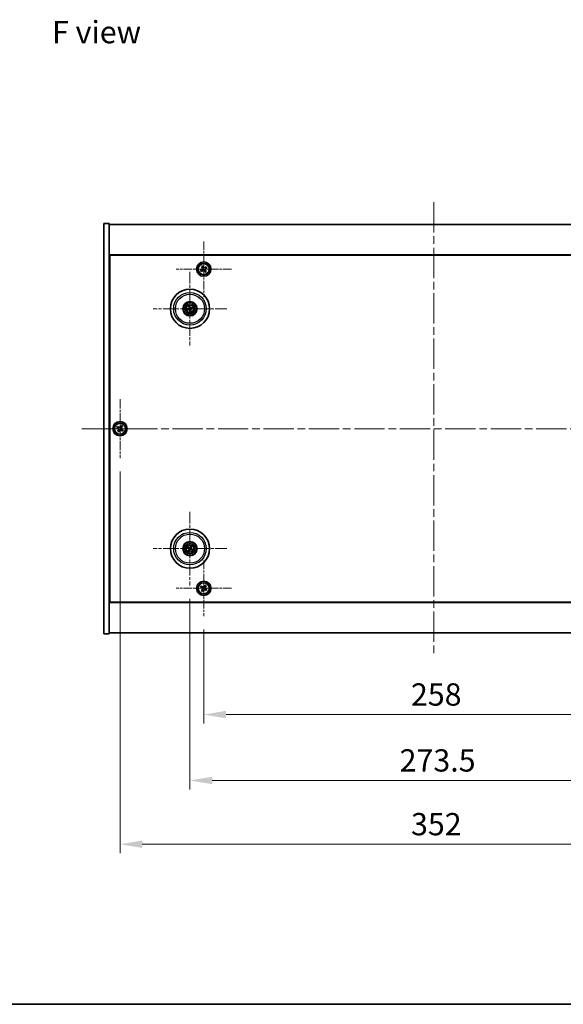
# Model space of a CAD drawing. Units: millimetres. Extents: x 43 to 8119, y 24 to 1429.
# Drawn here: x 1733 to 2038, y 24 to 576 of the extents above; entities that cross this region are included whole.
import ezdxf

# ---------------------------------------------------------------- set-up
doc = ezdxf.new("R2010")
doc.units = ezdxf.units.MM
doc.header["$LTSCALE"] = 3
doc.linetypes.add('CHAIN', pattern=[0.3543, 0.2362, -0.0295, 0.0591, -0.0295])
doc.layers.get('Defpoints').update_dxf_attribs({"lineweight": 25})
for name, color, linetype, lineweight in [('Border (ISO)', 7, 'Continuous', 35), ('Dimension (ISO)', 7, 'Continuous', 18), ('Dimension (ISO) @ 1', 7, 'Continuous', 18), ('Symbol (ISO)', 7, 'Continuous', 18), ('Visible (ISO)', 7, 'Continuous', 35), ('Visible Narrow (ISO)', 7, 'Continuous', 25)]:
    doc.layers.add(name, color=color, linetype=linetype, lineweight=lineweight)
doc.layers.add('Center Mark (ISO)', color=7, linetype='Continuous', lineweight=18, true_color=0x80ffff)
doc.layers.add('Centerline (ISO)', color=7, linetype='Continuous', lineweight=18, true_color=0x80ffff)
doc.styles.add('Note Text (TK)', font='txt')
doc.dimstyles.new('Default - Method 1b (TK)', dxfattribs={"dimscale": 3, "dimtxt": 2.5, "dimasz": 2.5, "dimexe": 1, "dimexo": 1.5, "dimgap": 1, "dimtad": 1, "dimtoh": 1, "dimrnd": 1e-08, "dimdsep": 46, "dimtxsty": 'Note Text (TK)', "dimcen": 0.09, "dimdle": 5, "dimclrd": 100, "dimclre": 100, "dimclrt": 7, "dimadec": 1, "dimazin": 1, "dimtfac": 1, "dimtmove": 0, "dimatfit": 3, "dimfxl": 0, "dimtolj": 1, "dimlwd": -1, "dimlwe": -1, "dimarcsym": 0})

# ---------------------------------------------------------------- blocks, each defined once
blk = doc.blocks.new('図面枠 tk図枠')
at = {"layer": 'Border (ISO)'}
blk.add_line((14.5, 8), (405.5, 8), dxfattribs=at)
blk = doc.blocks.new('*D42')
at = {"layer": 'Defpoints', "color": 0, "transparency": 16777216}
for p in [(1836.74, 241.7), (2094.74, 241.7), (2094.74, 186.47)]:
    blk.add_point(p, dxfattribs=at)
at = {"layer": 'Dimension (ISO)', "color": 100, "transparency": 16777216}
for p, q in [((1836.74, 234.2), (1836.74, 181.47)), ((2094.74, 234.2), (2094.74, 181.47)), ((1849.24, 186.47), (2082.24, 186.47))]:
    blk.add_line(p, q, dxfattribs=at)
for points in [[(1849.24, 188.55), (1849.24, 184.39), (1836.74, 186.47)], [(2082.24, 188.55), (2082.24, 184.39), (2094.74, 186.47)]]:
    blk.add_solid(points, dxfattribs=at)
at = {"layer": 'Dimension (ISO)', "color": 7, "transparency": 16777216, "insert": (1952.99, 197.72), "char_height": 12.5, "attachment_point": 4, "style": 'Note Text (TK)'}
blk.add_mtext('\\A1;258', dxfattribs=at)
blk = doc.blocks.new('*D43')
at = {"layer": 'Defpoints', "color": 0, "transparency": 16777216}
for p in [(1828.99, 258.86), (2102.49, 258.86), (2102.49, 149.51)]:
    blk.add_point(p, dxfattribs=at)
at = {"layer": 'Dimension (ISO)', "color": 100, "transparency": 16777216}
for p, q in [((1828.99, 251.36), (1828.99, 144.51)), ((2102.49, 251.36), (2102.49, 144.51)), ((1841.49, 149.51), (2089.99, 149.51))]:
    blk.add_line(p, q, dxfattribs=at)
for points in [[(1841.49, 151.59), (1841.49, 147.43), (1828.99, 149.51)], [(2089.99, 151.59), (2089.99, 147.43), (2102.49, 149.51)]]:
    blk.add_solid(points, dxfattribs=at)
at = {"layer": 'Dimension (ISO)', "color": 7, "transparency": 16777216, "insert": (1946.64, 160.76), "char_height": 12.5, "attachment_point": 4, "style": 'Note Text (TK)'}
blk.add_mtext('\\A1;273.5', dxfattribs=at)
blk = doc.blocks.new('*D27')
at = {"layer": 'Defpoints', "color": 0, "transparency": 16777216}
for p in [(1789.74, 330.26), (2141.74, 330.26), (2141.74, 113.77)]:
    blk.add_point(p, dxfattribs=at)
at = {"layer": 'Dimension (ISO)', "color": 100, "transparency": 16777216}
for p, q in [((1789.74, 322.76), (1789.74, 108.77)), ((2141.74, 322.76), (2141.74, 108.77)), ((1802.24, 113.77), (2129.24, 113.77))]:
    blk.add_line(p, q, dxfattribs=at)
for points in [[(1802.24, 115.85), (1802.24, 111.69), (1789.74, 113.77)], [(2129.24, 115.85), (2129.24, 111.69), (2141.74, 113.77)]]:
    blk.add_solid(points, dxfattribs=at)
at = {"layer": 'Dimension (ISO)', "color": 7, "transparency": 16777216, "insert": (1953.03, 125.02), "char_height": 12.5, "attachment_point": 4, "style": 'Note Text (TK)'}
blk.add_mtext('\\A1;352', dxfattribs=at)

msp = doc.modelspace()

# ---------------------------------------------------------------- linework, layer by layer
at = {"layer": 'Center Mark (ISO)', "linetype": 'CHAIN', "ltscale": 6.914953}
for p, q in [((1836.7426, 451.8163), (1836.7426, 420.7012)), ((1852.3001, 436.2587), (1821.185, 436.2587)), ((1836.7426, 272.8163), (1836.7426, 241.7012)), ((1852.3001, 257.2587), (1821.185, 257.2587))]:
    msp.add_line(p, q, dxfattribs=at)
at = {"layer": 'Center Mark (ISO)', "linetype": 'CHAIN', "ltscale": 9.17975}
for p, q in [((1828.9926, 434.6616), (1828.9926, 393.3559)), ((1849.6454, 414.0087), (1808.3397, 414.0087)), ((1828.9926, 300.1616), (1828.9926, 258.8559)), ((1849.6454, 279.5087), (1808.3397, 279.5087))]:
    msp.add_line(p, q, dxfattribs=at)
at = {"layer": 'Center Mark (ISO)', "linetype": 'CHAIN', "ltscale": 7.333869}
for p, q in [((1789.7426, 363.2587), (1789.7426, 330.2587)), ((1806.2426, 346.7587), (1773.2426, 346.7587))]:
    msp.add_line(p, q, dxfattribs=at)
at = {"layer": 'Centerline (ISO)', "linetype": 'CHAIN', "ltscale": 23.990969}
for p, q in [((1965.7426, 473.7587), (1965.7426, 219.7587)), ((1768.2426, 346.7587), (2163.2426, 346.7587))]:
    msp.add_line(p, q, dxfattribs=at)
at = {"layer": 'Visible (ISO)'}
for p, q in [((1780.7426, 461.7587), (1783.7426, 461.7587)), ((1780.7426, 231.7587), (1780.7426, 461.7587)), ((1783.7426, 231.7587), (1783.7426, 461.7587)), ((1783.7426, 461.2587), (2147.7426, 461.2587)), ((2147.7426, 444.2587), (1783.7426, 444.2587)), ((1783.9926, 249.5087), (1783.9926, 444.0087)), ((1783.9926, 444.0087), (2147.4926, 444.0087)), ((1836.0881, 438.0282), (1835.4579, 437.6404)), ((1835.4579, 437.6404), (1835.8457, 437.0102)), ((1836.4759, 437.398), (1836.0881, 438.0282)), ((1838.1242, 437.5434), (1837.494, 437.1556)), ((1837.8818, 436.5254), (1838.512, 436.9132)), ((1838.512, 436.9132), (1838.1242, 437.5434)), ((1783.9926, 431.2587), (1783.7426, 431.2587)), ((1783.7426, 430.7587), (1783.9926, 430.7587)), ((1835.6033, 435.9921), (1834.9731, 435.6043)), ((1834.9731, 435.6043), (1835.3609, 434.974)), ((1835.3609, 434.974), (1835.9911, 435.3619)), ((1837.0092, 435.1195), (1837.397, 434.4893)), ((1837.397, 434.4893), (1838.0273, 434.8771)), ((1838.0273, 434.8771), (1837.6394, 435.5073)), ((1828.4496, 415.2581), (1828.6654, 414.7606)), ((1828.9343, 414.8266), (1828.8951, 415.3675)), ((1830.2419, 414.5517), (1829.7444, 414.3359)), ((1829.8104, 414.067), (1830.3513, 414.1062)), ((1828.1747, 413.9505), (1827.6338, 413.9113)), ((1827.7432, 413.4658), (1828.2407, 413.6816)), ((1829.0508, 413.1909), (1829.09, 412.65)), ((1829.5355, 412.7594), (1829.3197, 413.2569)), ((1788.3817, 348.0655), (1787.9838, 347.4416)), ((1789.0056, 347.6676), (1788.3817, 348.0655)), ((1790.4254, 348.5175), (1790.0275, 347.8936)), ((1791.0493, 348.1196), (1790.4254, 348.5175)), ((1790.6514, 347.4957), (1791.0493, 348.1196)), ((1787.9838, 347.4416), (1788.6077, 347.0437)), ((1788.8337, 346.0218), (1788.4358, 345.3979)), ((1788.4358, 345.3979), (1789.0597, 345)), ((1789.0597, 345), (1789.4576, 345.6239)), ((1790.4795, 345.8499), (1791.1034, 345.452)), ((1791.5013, 346.0759), (1790.8774, 346.4738)), ((1791.1034, 345.452), (1791.5013, 346.0759)), ((1827.6798, 279.8728), (1828.2024, 279.7275)), ((1828.3202, 279.978), (1827.8751, 280.2879)), ((1828.5233, 278.8364), (1828.2134, 278.3913)), ((1828.6285, 278.196), (1828.7738, 278.7185)), ((1829.3566, 280.8215), (1829.2113, 280.2989)), ((1829.4618, 280.1811), (1829.7717, 280.6262)), ((1829.6649, 279.0395), (1830.11, 278.7296)), ((1830.3053, 279.1447), (1829.7828, 279.29)), ((1783.7426, 262.7587), (1783.9926, 262.7587)), ((1783.7426, 262.2587), (1783.9926, 262.2587)), ((1835.3817, 258.5655), (1834.9838, 257.9416)), ((1834.9838, 257.9416), (1835.6077, 257.5437)), ((1836.0056, 258.1676), (1835.3817, 258.5655)), ((1835.8337, 256.5218), (1835.4358, 255.8979)), ((1835.4358, 255.8979), (1836.0597, 255.5)), ((1836.0597, 255.5), (1836.4576, 256.1239)), ((1837.4254, 259.0175), (1837.0275, 258.3936)), ((1838.0493, 258.6196), (1837.4254, 259.0175)), ((1837.4795, 256.3499), (1838.1034, 255.952)), ((1837.6514, 257.9957), (1838.0493, 258.6196)), ((1838.5013, 256.5759), (1837.8774, 256.9738)), ((1838.1034, 255.952), (1838.5013, 256.5759)), ((1783.7426, 249.2587), (2147.7426, 249.2587)), ((2147.4926, 249.5087), (1783.9926, 249.5087)), ((2147.7426, 232.2587), (1783.7426, 232.2587)), ((1780.7426, 231.7587), (1783.7426, 231.7587))]:
    msp.add_line(p, q, dxfattribs=at)
for centre, radius in [((1836.7426, 436.2587), 4), ((1836.7426, 436.2587), 3.15), ((1828.9926, 414.0087), 11), ((1828.9926, 414.0087), 4), ((1828.9926, 414.0087), 3.75), ((1828.9926, 414.0087), 2.8), ((1789.7426, 346.7587), 4), ((1789.7426, 346.7587), 3.15), ((1828.9926, 279.5087), 11), ((1828.9926, 279.5087), 4), ((1828.9926, 279.5087), 3.75), ((1828.9926, 279.5087), 2.8), ((1836.7426, 257.2587), 4), ((1836.7426, 257.2587), 3.15)]:
    msp.add_circle(centre, radius, dxfattribs=at)
for centre, start, end in [((1828.9926, 414.0087), 94.07362, 113.516996), ((1828.9926, 414.0087), 4.07362, 23.516996), ((1828.9926, 414.0087), 184.07362, 203.516996), ((1828.9926, 414.0087), 274.07362, 293.516996), ((1828.9926, 279.5087), 145.084832, 164.528207), ((1828.9926, 279.5087), 235.084832, 254.528207), ((1828.9926, 279.5087), 55.084832, 74.528207), ((1828.9926, 279.5087), 325.084832, 344.528207)]:
    msp.add_arc(centre, 0.8199, start, end, dxfattribs=at)
for centre, major_axis, start_param, end_param in [((1829.0349, 413.8421), (-4.8433, -1.2298), 4.80330753, 5.00936987), ((1829.1599, 414.0484), (1.1532, -4.8621), 4.41540809, 4.62147044), ((1828.8259, 413.9664), (-1.2298, 4.8433), 4.80330753, 5.00936987), ((1829.0322, 413.8414), (-4.8621, -1.1532), 4.41540809, 4.62147044), ((1828.9502, 414.1754), (4.8433, 1.2298), 4.80330753, 5.00936987), ((1828.9529, 414.1761), (4.8621, 1.1532), 4.41540809, 4.62147044), ((1829.1592, 414.0511), (1.2298, -4.8433), 4.80330753, 5.00936987), ((1828.8252, 413.9691), (-1.1532, 4.8621), 4.41540809, 4.62147044), ((1829.067, 279.6638), (4.5047, -2.1628), 4.41540809, 4.62147044), ((1828.9206, 279.3526), (-4.5383, 2.0913), 4.80330753, 5.00936987), ((1829.1487, 279.4368), (-2.0913, -4.5383), 4.80330753, 5.00936987), ((1828.8375, 279.5832), (2.1628, 4.5047), 4.41540809, 4.62147044), ((1829.1476, 279.4343), (-2.1628, -4.5047), 4.41540809, 4.62147044), ((1829.0645, 279.6649), (4.5383, -2.0913), 4.80330753, 5.00936987), ((1828.8364, 279.5807), (2.0913, 4.5383), 4.80330753, 5.00936987), ((1828.9181, 279.3537), (-4.5047, 2.1628), 4.41540809, 4.62147044)]:
    msp.add_ellipse(centre, major_axis=major_axis, ratio=0.08715574, start_param=start_param, end_param=end_param, dxfattribs=at)
for points, knots in [([(1835.6033, 435.9921), (1835.682, 436.0405), (1835.7566, 436.1081), (1835.8725, 436.2679), (1835.9137, 436.3602), (1835.9569, 436.5417), (1835.9617, 436.6427), (1835.9303, 436.8375), (1835.8941, 436.9315), (1835.8457, 437.0102)], [0.225164225, 0.225164225, 0.225164225, 0.225164225, 0.253148765, 0.253148765, 0.281133306, 0.281133306, 0.309117846, 0.309117846, 0.337102387, 0.337102387, 0.337102387, 0.337102387]), ([(1836.4759, 437.398), (1836.5243, 437.3193), (1836.5919, 437.2447), (1836.7517, 437.1288), (1836.844, 437.0876), (1837.0255, 437.0443), (1837.1265, 437.0396), (1837.3214, 437.071), (1837.4153, 437.1072), (1837.494, 437.1556)], [0.113199271, 0.113199271, 0.113199271, 0.113199271, 0.141183811, 0.141183811, 0.169168352, 0.169168352, 0.197152892, 0.197152892, 0.225137433, 0.225137433, 0.225137433, 0.225137433]), ([(1837.8818, 436.5254), (1837.8031, 436.4769), (1837.7285, 436.4094), (1837.6126, 436.2496), (1837.5714, 436.1573), (1837.5282, 435.9758), (1837.5234, 435.8748), (1837.5548, 435.6799), (1837.591, 435.586), (1837.6394, 435.5073)], [0, 0, 0, 0, 0.027984541, 0.027984541, 0.055969081, 0.055969081, 0.083953622, 0.083953622, 0.111938162, 0.111938162, 0.111938162, 0.111938162]), ([(1837.0092, 435.1195), (1836.9608, 435.1982), (1836.8932, 435.2728), (1836.7334, 435.3887), (1836.6411, 435.4299), (1836.4596, 435.4731), (1836.3586, 435.4779), (1836.1637, 435.4465), (1836.0698, 435.4103), (1835.9911, 435.3619)], [0.338363496, 0.338363496, 0.338363496, 0.338363496, 0.366348036, 0.366348036, 0.394332577, 0.394332577, 0.422317117, 0.422317117, 0.450301658, 0.450301658, 0.450301658, 0.450301658]), ([(1828.4496, 415.2581), (1828.4477, 415.2625), (1828.4453, 415.269), (1828.4402, 415.2842), (1828.4366, 415.2962), (1828.4305, 415.3186), (1828.4268, 415.3331), (1828.4216, 415.3548), (1828.4192, 415.3655), (1828.4172, 415.3751)], [0.0346009038, 0.0346009038, 0.0346009038, 0.0346009038, 0.0376365484, 0.0376365484, 0.0413929595, 0.0413929595, 0.045198241, 0.045198241, 0.0480896309, 0.0480896309, 0.0480896309, 0.0480896309]), ([(1828.6332, 414.3898), (1828.6387, 414.3655), (1828.6399, 414.3385), (1828.6312, 414.2862), (1828.6215, 414.2609), (1828.5952, 414.2184), (1828.577, 414.1983), (1828.5351, 414.1677), (1828.5116, 414.1569), (1828.4884, 414.1508)], [0, 0, 0, 0, 0.0074949209, 0.0074949209, 0.0149898419, 0.0149898419, 0.0224863874, 0.0224863874, 0.0296679253, 0.0296679253, 0.0296679253, 0.0296679253]), ([(1828.7627, 414.4205), (1828.7724, 414.3867), (1828.7765, 414.3504), (1828.7739, 414.2929), (1828.77, 414.2666), (1828.7548, 414.2151), (1828.7435, 414.1898), (1828.7168, 414.1456), (1828.6996, 414.1239), (1828.6609, 414.0866), (1828.6395, 414.0709), (1828.5897, 414.0421), (1828.5556, 414.0289), (1828.5212, 414.0217)], [0.1466285026, 0.1466285026, 0.1466285026, 0.1466285026, 0.1576101955, 0.1576101955, 0.1653520771, 0.1653520771, 0.1730939586, 0.1730939586, 0.1808358402, 0.1808358402, 0.1885777218, 0.1885777218, 0.1995594146, 0.1995594146, 0.1995594146, 0.1995594146]), ([(1828.8696, 415.4862), (1828.8723, 415.4768), (1828.8751, 415.4662), (1828.8806, 415.4445), (1828.8841, 415.43), (1828.889, 415.4072), (1828.8913, 415.3949), (1828.8939, 415.3791), (1828.8948, 415.3723), (1828.8951, 415.3675)], [0.0122628834, 0.0122628834, 0.0122628834, 0.0122628834, 0.0151542734, 0.0151542734, 0.0189595549, 0.0189595549, 0.022715966, 0.022715966, 0.0257516105, 0.0257516105, 0.0257516105, 0.0257516105]), ([(1829.4043, 414.2386), (1829.3705, 414.2289), (1829.3342, 414.2248), (1829.2767, 414.2274), (1829.2504, 414.2313), (1829.1989, 414.2465), (1829.1736, 414.2578), (1829.1294, 414.2845), (1829.1077, 414.3017), (1829.0704, 414.3404), (1829.0547, 414.3618), (1829.0259, 414.4116), (1829.0127, 414.4457), (1829.0056, 414.4801)], [0.1466285026, 0.1466285026, 0.1466285026, 0.1466285026, 0.1576101955, 0.1576101955, 0.1653520771, 0.1653520771, 0.1730939586, 0.1730939586, 0.1808358402, 0.1808358402, 0.1885777218, 0.1885777218, 0.1995594146, 0.1995594146, 0.1995594146, 0.1995594146]), ([(1829.3736, 414.3681), (1829.3493, 414.3626), (1829.3223, 414.3614), (1829.27, 414.3701), (1829.2447, 414.3798), (1829.2022, 414.4061), (1829.1821, 414.4243), (1829.1515, 414.4662), (1829.1407, 414.4897), (1829.1346, 414.5129)], [0, 0, 0, 0, 0.0074949209, 0.0074949209, 0.0149898419, 0.0149898419, 0.0224863874, 0.0224863874, 0.0296679253, 0.0296679253, 0.0296679253, 0.0296679253]), ([(1830.2419, 414.5517), (1830.2463, 414.5536), (1830.2528, 414.556), (1830.268, 414.5611), (1830.28, 414.5646), (1830.3024, 414.5708), (1830.3169, 414.5745), (1830.3386, 414.5797), (1830.3493, 414.5821), (1830.359, 414.5841)], [0.0346009038, 0.0346009038, 0.0346009038, 0.0346009038, 0.0376365484, 0.0376365484, 0.0413929595, 0.0413929595, 0.045198241, 0.045198241, 0.0480896309, 0.0480896309, 0.0480896309, 0.0480896309]), ([(1830.47, 414.1317), (1830.4606, 414.129), (1830.45, 414.1262), (1830.4283, 414.1207), (1830.4138, 414.1172), (1830.391, 414.1123), (1830.3788, 414.11), (1830.363, 414.1074), (1830.3561, 414.1065), (1830.3513, 414.1062)], [0.0122628834, 0.0122628834, 0.0122628834, 0.0122628834, 0.0151542734, 0.0151542734, 0.0189595549, 0.0189595549, 0.022715966, 0.022715966, 0.0257516105, 0.0257516105, 0.0257516105, 0.0257516105]), ([(1827.5151, 413.8858), (1827.5245, 413.8885), (1827.5351, 413.8913), (1827.5568, 413.8968), (1827.5713, 413.9002), (1827.5941, 413.9052), (1827.6063, 413.9075), (1827.6221, 413.9101), (1827.629, 413.911), (1827.6338, 413.9113)], [0.0122628834, 0.0122628834, 0.0122628834, 0.0122628834, 0.0151542734, 0.0151542734, 0.0189595549, 0.0189595549, 0.022715966, 0.022715966, 0.0257516105, 0.0257516105, 0.0257516105, 0.0257516105]), ([(1827.7432, 413.4658), (1827.7388, 413.4639), (1827.7323, 413.4615), (1827.7171, 413.4564), (1827.7051, 413.4528), (1827.6827, 413.4466), (1827.6682, 413.4429), (1827.6465, 413.4378), (1827.6358, 413.4354), (1827.6261, 413.4334)], [0.0346009038, 0.0346009038, 0.0346009038, 0.0346009038, 0.0376365484, 0.0376365484, 0.0413929595, 0.0413929595, 0.045198241, 0.045198241, 0.0480896309, 0.0480896309, 0.0480896309, 0.0480896309]), ([(1828.5808, 413.7789), (1828.6146, 413.7885), (1828.6509, 413.7926), (1828.7084, 413.7901), (1828.7347, 413.7862), (1828.7862, 413.771), (1828.8115, 413.7597), (1828.8557, 413.733), (1828.8774, 413.7157), (1828.9147, 413.6771), (1828.9304, 413.6557), (1828.9592, 413.6059), (1828.9724, 413.5718), (1828.9795, 413.5373)], [0.1466285026, 0.1466285026, 0.1466285026, 0.1466285026, 0.1576101955, 0.1576101955, 0.1653520771, 0.1653520771, 0.1730939586, 0.1730939586, 0.1808358402, 0.1808358402, 0.1885777218, 0.1885777218, 0.1995594146, 0.1995594146, 0.1995594146, 0.1995594146]), ([(1828.6115, 413.6493), (1828.6358, 413.6549), (1828.6628, 413.656), (1828.7151, 413.6474), (1828.7404, 413.6376), (1828.7829, 413.6114), (1828.803, 413.5932), (1828.8336, 413.5513), (1828.8444, 413.5278), (1828.8505, 413.5046)], [0, 0, 0, 0, 0.0074949209, 0.0074949209, 0.0149898419, 0.0149898419, 0.0224863874, 0.0224863874, 0.0296679253, 0.0296679253, 0.0296679253, 0.0296679253]), ([(1829.1155, 412.5312), (1829.1128, 412.5407), (1829.11, 412.5513), (1829.1045, 412.5729), (1829.101, 412.5875), (1829.0961, 412.6103), (1829.0938, 412.6225), (1829.0912, 412.6383), (1829.0903, 412.6452), (1829.09, 412.65)], [0.0122628834, 0.0122628834, 0.0122628834, 0.0122628834, 0.0151542734, 0.0151542734, 0.0189595549, 0.0189595549, 0.022715966, 0.022715966, 0.0257516105, 0.0257516105, 0.0257516105, 0.0257516105]), ([(1829.2224, 413.597), (1829.2127, 413.6308), (1829.2087, 413.6671), (1829.2112, 413.7246), (1829.2151, 413.7509), (1829.2303, 413.8024), (1829.2416, 413.8277), (1829.2683, 413.8719), (1829.2855, 413.8936), (1829.3242, 413.9309), (1829.3456, 413.9466), (1829.3954, 413.9754), (1829.4295, 413.9886), (1829.4639, 413.9957)], [0.1466285026, 0.1466285026, 0.1466285026, 0.1466285026, 0.1576101955, 0.1576101955, 0.1653520771, 0.1653520771, 0.1730939586, 0.1730939586, 0.1808358402, 0.1808358402, 0.1885777218, 0.1885777218, 0.1995594146, 0.1995594146, 0.1995594146, 0.1995594146]), ([(1829.352, 413.6277), (1829.3464, 413.652), (1829.3453, 413.679), (1829.3539, 413.7313), (1829.3636, 413.7566), (1829.3899, 413.7991), (1829.4081, 413.8192), (1829.45, 413.8498), (1829.4735, 413.8606), (1829.4967, 413.8667)], [0, 0, 0, 0, 0.0074949209, 0.0074949209, 0.0149898419, 0.0149898419, 0.0224863874, 0.0224863874, 0.0296679253, 0.0296679253, 0.0296679253, 0.0296679253]), ([(1829.5355, 412.7594), (1829.5374, 412.755), (1829.5398, 412.7485), (1829.5449, 412.7333), (1829.5485, 412.7213), (1829.5547, 412.6989), (1829.5583, 412.6844), (1829.5635, 412.6627), (1829.5659, 412.652), (1829.5679, 412.6423)], [0.0346009038, 0.0346009038, 0.0346009038, 0.0346009038, 0.0376365484, 0.0376365484, 0.0413929595, 0.0413929595, 0.045198241, 0.045198241, 0.0480896309, 0.0480896309, 0.0480896309, 0.0480896309]), ([(1789.0056, 347.6676), (1789.0836, 347.6179), (1789.1769, 347.5802), (1789.3712, 347.5456), (1789.4723, 347.5488), (1789.6544, 347.5891), (1789.7474, 347.6288), (1789.9091, 347.7421), (1789.9778, 347.8157), (1790.0275, 347.8936)], [0.338363496, 0.338363496, 0.338363496, 0.338363496, 0.366348036, 0.366348036, 0.394332577, 0.394332577, 0.422317117, 0.422317117, 0.450301658, 0.450301658, 0.450301658, 0.450301658]), ([(1788.8337, 346.0218), (1788.8834, 346.0997), (1788.9211, 346.1931), (1788.9557, 346.3874), (1788.9525, 346.4885), (1788.9122, 346.6706), (1788.8725, 346.7636), (1788.7592, 346.9252), (1788.6856, 346.994), (1788.6077, 347.0437)], [0, 0, 0, 0, 0.027984541, 0.027984541, 0.055969081, 0.055969081, 0.083953622, 0.083953622, 0.111938162, 0.111938162, 0.111938162, 0.111938162]), ([(1790.4795, 345.8499), (1790.4016, 345.8996), (1790.3082, 345.9373), (1790.1139, 345.9719), (1790.0128, 345.9687), (1789.8307, 345.9284), (1789.7377, 345.8887), (1789.576, 345.7754), (1789.5073, 345.7018), (1789.4576, 345.6239)], [0.113199271, 0.113199271, 0.113199271, 0.113199271, 0.141183811, 0.141183811, 0.169168352, 0.169168352, 0.197152892, 0.197152892, 0.225137433, 0.225137433, 0.225137433, 0.225137433]), ([(1790.6514, 347.4957), (1790.6017, 347.4177), (1790.564, 347.3244), (1790.5294, 347.1301), (1790.5326, 347.029), (1790.5729, 346.8469), (1790.6126, 346.7539), (1790.7259, 346.5922), (1790.7995, 346.5235), (1790.8774, 346.4738)], [0.225164225, 0.225164225, 0.225164225, 0.225164225, 0.253148765, 0.253148765, 0.281133306, 0.281133306, 0.309117846, 0.309117846, 0.337102387, 0.337102387, 0.337102387, 0.337102387]), ([(1827.6798, 279.8728), (1827.6752, 279.874), (1827.6687, 279.8763), (1827.6537, 279.8819), (1827.6421, 279.8867), (1827.6208, 279.896), (1827.6072, 279.9022), (1827.5871, 279.9119), (1827.5772, 279.9167), (1827.5685, 279.9212)], [0.0346009038, 0.0346009038, 0.0346009038, 0.0346009038, 0.0376365484, 0.0376365484, 0.0413929595, 0.0413929595, 0.045198241, 0.045198241, 0.0480896309, 0.0480896309, 0.0480896309, 0.0480896309]), ([(1827.7668, 280.3428), (1827.7758, 280.3389), (1827.7859, 280.3344), (1827.8061, 280.3251), (1827.8196, 280.3186), (1827.8404, 280.3081), (1827.8514, 280.3022), (1827.8653, 280.2943), (1827.8712, 280.2906), (1827.8751, 280.2879)], [0.0122628834, 0.0122628834, 0.0122628834, 0.0122628834, 0.0151542734, 0.0151542734, 0.0189595549, 0.0189595549, 0.022715966, 0.022715966, 0.0257516105, 0.0257516105, 0.0257516105, 0.0257516105]), ([(1828.1585, 278.283), (1828.1624, 278.292), (1828.1668, 278.3021), (1828.1762, 278.3223), (1828.1827, 278.3358), (1828.1932, 278.3566), (1828.1991, 278.3676), (1828.207, 278.3815), (1828.2107, 278.3874), (1828.2134, 278.3913)], [0.0122628834, 0.0122628834, 0.0122628834, 0.0122628834, 0.0151542734, 0.0151542734, 0.0189595549, 0.0189595549, 0.022715966, 0.022715966, 0.0257516105, 0.0257516105, 0.0257516105, 0.0257516105]), ([(1828.4703, 279.4691), (1828.4926, 279.4582), (1828.5143, 279.4421), (1828.5496, 279.4025), (1828.5631, 279.379), (1828.5796, 279.3318), (1828.5838, 279.305), (1828.5811, 279.2532), (1828.5748, 279.2281), (1828.5649, 279.2062)], [0, 0, 0, 0, 0.0074949209, 0.0074949209, 0.0149898419, 0.0149898419, 0.0224863874, 0.0224863874, 0.0296679253, 0.0296679253, 0.0296679253, 0.0296679253]), ([(1828.5279, 279.5892), (1828.5603, 279.5754), (1828.5911, 279.5557), (1828.6341, 279.5176), (1828.6521, 279.498), (1828.6826, 279.4538), (1828.6952, 279.4291), (1828.7127, 279.3805), (1828.7187, 279.3535), (1828.7234, 279.2999), (1828.7221, 279.2734), (1828.7132, 279.2166), (1828.702, 279.1818), (1828.6859, 279.1505)], [0.1466285026, 0.1466285026, 0.1466285026, 0.1466285026, 0.1576101955, 0.1576101955, 0.1653520771, 0.1653520771, 0.1730939586, 0.1730939586, 0.1808358402, 0.1808358402, 0.1885777218, 0.1885777218, 0.1995594146, 0.1995594146, 0.1995594146, 0.1995594146]), ([(1828.6285, 278.196), (1828.6273, 278.1914), (1828.625, 278.1849), (1828.6194, 278.1699), (1828.6146, 278.1583), (1828.6053, 278.137), (1828.5991, 278.1234), (1828.5894, 278.1033), (1828.5846, 278.0934), (1828.5801, 278.0847)], [0.0346009038, 0.0346009038, 0.0346009038, 0.0346009038, 0.0376365484, 0.0376365484, 0.0413929595, 0.0413929595, 0.045198241, 0.045198241, 0.0480896309, 0.0480896309, 0.0480896309, 0.0480896309]), ([(1829.073, 279.9734), (1829.0592, 279.941), (1829.0395, 279.9102), (1829.0014, 279.8671), (1828.9818, 279.8492), (1828.9376, 279.8187), (1828.9129, 279.8061), (1828.8643, 279.7886), (1828.8373, 279.7826), (1828.7837, 279.7779), (1828.7572, 279.7792), (1828.7004, 279.7881), (1828.6656, 279.7993), (1828.6343, 279.8154)], [0.1466285026, 0.1466285026, 0.1466285026, 0.1466285026, 0.1576101955, 0.1576101955, 0.1653520771, 0.1653520771, 0.1730939586, 0.1730939586, 0.1808358402, 0.1808358402, 0.1885777218, 0.1885777218, 0.1995594146, 0.1995594146, 0.1995594146, 0.1995594146]), ([(1828.9529, 280.031), (1828.942, 280.0087), (1828.9259, 279.987), (1828.8863, 279.9517), (1828.8628, 279.9382), (1828.8156, 279.9217), (1828.7888, 279.9175), (1828.737, 279.9201), (1828.7119, 279.9265), (1828.6901, 279.9364)], [0, 0, 0, 0, 0.0074949209, 0.0074949209, 0.0149898419, 0.0149898419, 0.0224863874, 0.0224863874, 0.0296679253, 0.0296679253, 0.0296679253, 0.0296679253]), ([(1828.9121, 279.0441), (1828.9259, 279.0764), (1828.9456, 279.1073), (1828.9837, 279.1503), (1829.0033, 279.1683), (1829.0475, 279.1988), (1829.0722, 279.2114), (1829.1208, 279.2288), (1829.1478, 279.2349), (1829.2014, 279.2396), (1829.2279, 279.2383), (1829.2847, 279.2294), (1829.3195, 279.2182), (1829.3508, 279.202)], [0.1466285026, 0.1466285026, 0.1466285026, 0.1466285026, 0.1576101955, 0.1576101955, 0.1653520771, 0.1653520771, 0.1730939586, 0.1730939586, 0.1808358402, 0.1808358402, 0.1885777218, 0.1885777218, 0.1995594146, 0.1995594146, 0.1995594146, 0.1995594146]), ([(1829.0322, 278.9864), (1829.0431, 279.0088), (1829.0592, 279.0305), (1829.0988, 279.0658), (1829.1223, 279.0793), (1829.1695, 279.0958), (1829.1963, 279.1), (1829.2481, 279.0973), (1829.2732, 279.091), (1829.2951, 279.0811)], [0, 0, 0, 0, 0.0074949209, 0.0074949209, 0.0149898419, 0.0149898419, 0.0224863874, 0.0224863874, 0.0296679253, 0.0296679253, 0.0296679253, 0.0296679253]), ([(1829.4572, 279.4283), (1829.4248, 279.4421), (1829.394, 279.4618), (1829.351, 279.4999), (1829.333, 279.5195), (1829.3025, 279.5637), (1829.2899, 279.5884), (1829.2725, 279.637), (1829.2664, 279.664), (1829.2617, 279.7175), (1829.263, 279.7441), (1829.2719, 279.8009), (1829.2831, 279.8357), (1829.2993, 279.867)], [0.1466285026, 0.1466285026, 0.1466285026, 0.1466285026, 0.1576101955, 0.1576101955, 0.1653520771, 0.1653520771, 0.1730939586, 0.1730939586, 0.1808358402, 0.1808358402, 0.1885777218, 0.1885777218, 0.1995594146, 0.1995594146, 0.1995594146, 0.1995594146]), ([(1829.3566, 280.8215), (1829.3578, 280.8261), (1829.3601, 280.8326), (1829.3657, 280.8476), (1829.3705, 280.8592), (1829.3798, 280.8805), (1829.386, 280.8941), (1829.3957, 280.9142), (1829.4006, 280.9241), (1829.405, 280.9328)], [0.0346009038, 0.0346009038, 0.0346009038, 0.0346009038, 0.0376365484, 0.0376365484, 0.0413929595, 0.0413929595, 0.045198241, 0.045198241, 0.0480896309, 0.0480896309, 0.0480896309, 0.0480896309]), ([(1829.5148, 279.5484), (1829.4925, 279.5593), (1829.4708, 279.5754), (1829.4355, 279.615), (1829.422, 279.6385), (1829.4055, 279.6857), (1829.4013, 279.7125), (1829.404, 279.7643), (1829.4103, 279.7894), (1829.4202, 279.8112)], [0, 0, 0, 0, 0.0074949209, 0.0074949209, 0.0149898419, 0.0149898419, 0.0224863874, 0.0224863874, 0.0296679253, 0.0296679253, 0.0296679253, 0.0296679253]), ([(1829.8266, 280.7345), (1829.8227, 280.7255), (1829.8183, 280.7154), (1829.8089, 280.6952), (1829.8024, 280.6817), (1829.7919, 280.6609), (1829.786, 280.6499), (1829.7781, 280.636), (1829.7745, 280.6301), (1829.7717, 280.6262)], [0.0122628834, 0.0122628834, 0.0122628834, 0.0122628834, 0.0151542734, 0.0151542734, 0.0189595549, 0.0189595549, 0.022715966, 0.022715966, 0.0257516105, 0.0257516105, 0.0257516105, 0.0257516105]), ([(1830.2183, 278.6747), (1830.2093, 278.6786), (1830.1992, 278.683), (1830.179, 278.6924), (1830.1655, 278.6989), (1830.1447, 278.7094), (1830.1337, 278.7153), (1830.1198, 278.7232), (1830.1139, 278.7268), (1830.11, 278.7296)], [0.0122628834, 0.0122628834, 0.0122628834, 0.0122628834, 0.0151542734, 0.0151542734, 0.0189595549, 0.0189595549, 0.022715966, 0.022715966, 0.0257516105, 0.0257516105, 0.0257516105, 0.0257516105]), ([(1830.3053, 279.1447), (1830.3099, 279.1434), (1830.3164, 279.1412), (1830.3314, 279.1356), (1830.343, 279.1308), (1830.3643, 279.1215), (1830.3779, 279.1153), (1830.398, 279.1056), (1830.4079, 279.1007), (1830.4166, 279.0963)], [0.0346009038, 0.0346009038, 0.0346009038, 0.0346009038, 0.0376365484, 0.0376365484, 0.0413929595, 0.0413929595, 0.045198241, 0.045198241, 0.0480896309, 0.0480896309, 0.0480896309, 0.0480896309]), ([(1835.8337, 256.5218), (1835.8834, 256.5997), (1835.9211, 256.6931), (1835.9557, 256.8874), (1835.9525, 256.9885), (1835.9122, 257.1706), (1835.8725, 257.2636), (1835.7592, 257.4252), (1835.6856, 257.494), (1835.6077, 257.5437)], [0, 0, 0, 0, 0.027984541, 0.027984541, 0.055969081, 0.055969081, 0.083953622, 0.083953622, 0.111938162, 0.111938162, 0.111938162, 0.111938162]), ([(1836.0056, 258.1676), (1836.0836, 258.1179), (1836.1769, 258.0802), (1836.3712, 258.0456), (1836.4723, 258.0488), (1836.6544, 258.0891), (1836.7474, 258.1288), (1836.9091, 258.2421), (1836.9778, 258.3157), (1837.0275, 258.3936)], [0.338363496, 0.338363496, 0.338363496, 0.338363496, 0.366348036, 0.366348036, 0.394332577, 0.394332577, 0.422317117, 0.422317117, 0.450301658, 0.450301658, 0.450301658, 0.450301658]), ([(1837.4795, 256.3499), (1837.4016, 256.3996), (1837.3082, 256.4373), (1837.1139, 256.4719), (1837.0128, 256.4687), (1836.8307, 256.4284), (1836.7377, 256.3887), (1836.576, 256.2754), (1836.5073, 256.2018), (1836.4576, 256.1239)], [0.113199271, 0.113199271, 0.113199271, 0.113199271, 0.141183811, 0.141183811, 0.169168352, 0.169168352, 0.197152892, 0.197152892, 0.225137433, 0.225137433, 0.225137433, 0.225137433]), ([(1837.6514, 257.9957), (1837.6017, 257.9177), (1837.564, 257.8244), (1837.5294, 257.6301), (1837.5326, 257.529), (1837.5729, 257.3469), (1837.6126, 257.2539), (1837.7259, 257.0922), (1837.7995, 257.0235), (1837.8774, 256.9738)], [0.225164225, 0.225164225, 0.225164225, 0.225164225, 0.253148765, 0.253148765, 0.281133306, 0.281133306, 0.309117846, 0.309117846, 0.337102387, 0.337102387, 0.337102387, 0.337102387])]:
    msp.add_open_spline(points, degree=3, knots=knots, dxfattribs=at)
for points, weights in [([(1828.6654, 414.7606), (1828.7273, 414.5443), (1828.7627, 414.4205)], [1, 1.31905273402, 1.607360829]), ([(1829.0056, 414.4801), (1828.9796, 414.6063), (1828.9343, 414.8266)], [1.607360829, 1.31905273402, 1]), ([(1829.7444, 414.3359), (1829.5281, 414.274), (1829.4043, 414.2386)], [1, 1.31905273402, 1.607360829]), ([(1828.5212, 414.0217), (1828.395, 413.9957), (1828.1747, 413.9505)], [1.607360829, 1.31905273402, 1]), ([(1828.2407, 413.6816), (1828.457, 413.7435), (1828.5808, 413.7789)], [1, 1.31905273402, 1.607360829]), ([(1828.9795, 413.5373), (1829.0056, 413.4112), (1829.0508, 413.1909)], [1.607360829, 1.31905273402, 1]), ([(1829.3197, 413.2569), (1829.2578, 413.4732), (1829.2224, 413.597)], [1, 1.31905273402, 1.607360829]), ([(1829.4639, 413.9957), (1829.5901, 414.0217), (1829.8104, 414.067)], [1.607360829, 1.31905273402, 1]), ([(1828.2024, 279.7275), (1828.4094, 279.6396), (1828.5279, 279.5892)], [1, 1.31905273402, 1.607360829]), ([(1828.6343, 279.8154), (1828.5199, 279.8746), (1828.3202, 279.978)], [1.607360829, 1.31905273402, 1]), ([(1828.6859, 279.1505), (1828.6267, 279.0361), (1828.5233, 278.8364)], [1.607360829, 1.31905273402, 1]), ([(1828.7738, 278.7185), (1828.8617, 278.9256), (1828.9121, 279.0441)], [1, 1.31905273402, 1.607360829]), ([(1829.2113, 280.2989), (1829.1234, 280.0919), (1829.073, 279.9734)], [1, 1.31905273402, 1.607360829]), ([(1829.2993, 279.867), (1829.3584, 279.9814), (1829.4618, 280.1811)], [1.607360829, 1.31905273402, 1]), ([(1829.3508, 279.202), (1829.4652, 279.1429), (1829.6649, 279.0395)], [1.607360829, 1.31905273402, 1]), ([(1829.7828, 279.29), (1829.5757, 279.3779), (1829.4572, 279.4283)], [1, 1.31905273402, 1.607360829])]:
    msp.add_rational_spline(points, weights, degree=2, dxfattribs=at)
at = {"layer": 'Visible Narrow (ISO)'}
for p, q in [((1828.4884, 414.1508), (1828.5212, 414.0217)), ((1828.6332, 414.3898), (1828.7627, 414.4205)), ((1829.1346, 414.5129), (1829.0056, 414.4801)), ((1829.3736, 414.3681), (1829.4043, 414.2386)), ((1828.6115, 413.6493), (1828.5808, 413.7789)), ((1828.8505, 413.5046), (1828.9795, 413.5373)), ((1829.352, 413.6277), (1829.2224, 413.597)), ((1829.4967, 413.8667), (1829.4639, 413.9957)), ((1828.4703, 279.4691), (1828.5279, 279.5892)), ((1828.5649, 279.2062), (1828.6859, 279.1505)), ((1828.6901, 279.9364), (1828.6343, 279.8154)), ((1829.0322, 278.9864), (1828.9121, 279.0441)), ((1828.9529, 280.031), (1829.073, 279.9734)), ((1829.2951, 279.0811), (1829.3508, 279.202)), ((1829.4202, 279.8112), (1829.2993, 279.867)), ((1829.5148, 279.5484), (1829.4572, 279.4283))]:
    msp.add_line(p, q, dxfattribs=at)
for centre, radius in [((1836.7426, 436.2587), 3.0575), ((1828.9926, 414.0087), 9.1393), ((1828.9926, 414.0087), 8.1529), ((1828.9926, 414.0087), 2.7135), ((1828.9926, 414.0087), 1.9975), ((1789.7426, 346.7587), 3.0575), ((1828.9926, 279.5087), 9.1393), ((1828.9926, 279.5087), 8.1529), ((1828.9926, 279.5087), 2.7135), ((1828.9926, 279.5087), 1.9975), ((1836.7426, 257.2587), 3.0575)]:
    msp.add_circle(centre, radius, dxfattribs=at)
for centre, radius, start, end in [((1828.9926, 414.0087), 1.4826, 94.755779, 112.834838), ((1828.9926, 414.0087), 1.3623, 94.100629, 113.489987), ((1828.9926, 414.0087), 1.3623, 4.100629, 23.489987), ((1828.9926, 414.0087), 1.4826, 4.755779, 22.834838), ((1828.9926, 414.0087), 1.4826, 184.755779, 202.834838), ((1828.9926, 414.0087), 1.3623, 184.100629, 203.489987), ((1828.9926, 414.0087), 1.3623, 274.100629, 293.489987), ((1828.9926, 414.0087), 1.4826, 274.755779, 292.834838), ((1828.9926, 279.5087), 1.4826, 145.76699, 163.846049), ((1828.9926, 279.5087), 1.3623, 145.111841, 164.501198), ((1828.9926, 279.5087), 1.4826, 235.76699, 253.846049), ((1828.9926, 279.5087), 1.3623, 235.111841, 254.501198), ((1828.9926, 279.5087), 1.3623, 55.111841, 74.501198), ((1828.9926, 279.5087), 1.4826, 55.76699, 73.846049), ((1828.9926, 279.5087), 1.3623, 325.111841, 344.501198), ((1828.9926, 279.5087), 1.4826, 325.76699, 343.846049)]:
    msp.add_arc(centre, radius, start, end, dxfattribs=at)

# ---------------------------------------------------------------- block references
at = {"xscale": 5, "yscale": 5, "zscale": 5}
msp.add_blockref('図面枠 tk図枠', (1154, -16), dxfattribs=at)

# ---------------------------------------------------------------- texts
at = {"layer": 'Symbol (ISO)', "color": 7, "insert": (1751.5962, 569.1406), "char_height": 12.5, "width": 50.365496, "attachment_point": 4, "line_spacing_factor": 1.5, "style": 'Note Text (TK)'}
msp.add_mtext('{\\fＭＳ Ｐゴシック|b0|i0;F view}', dxfattribs=at)

# ---------------------------------------------------------------- dimensions: what is measured, and where the dimension line sits
at = {"layer": 'Dimension (ISO) @ 1', "color": 100, "true_color": 0x00ff3f}
for base, p1, p2, picture, middle in [((2141.7426, 113.7703), (1789.7426, 330.2587), (2141.7426, 330.2587), '*D27', (1965.7426, 113.7703)), ((2102.4926, 149.5087), (1828.9926, 258.8559), (2102.4926, 258.8559), '*D43', (1965.7426, 149.5087)), ((2094.7426, 186.4704), (1836.7426, 241.7012), (2094.7426, 241.7012), '*D42', (1965.7426, 186.4704))]:
    dim = msp.add_linear_dim(base=base, p1=p1, p2=p2, angle=180, dimstyle='Default - Method 1b (TK)', override={"dimscale": 1, "dimtxt": 12.5, "dimasz": 12.5, "dimexe": 5, "dimexo": 7.5, "dimgap": 5, "dimtoh": 0, "dimdec": 2, "dimcen": 0.45, "dimtol": 0, "dimlim": 0, "dimtp": 0, "dimtm": 0, "dimtdec": 2, "dimtix": 0, "dimtofl": 0, "dimtmove": 0, "dimatfit": 1}, dxfattribs=at)
    dim.commit()
    dim.dimension.update_dxf_attribs({"geometry": picture, "text_midpoint": middle, "dimtype": 128})

doc.saveas('drawing.dxf')
